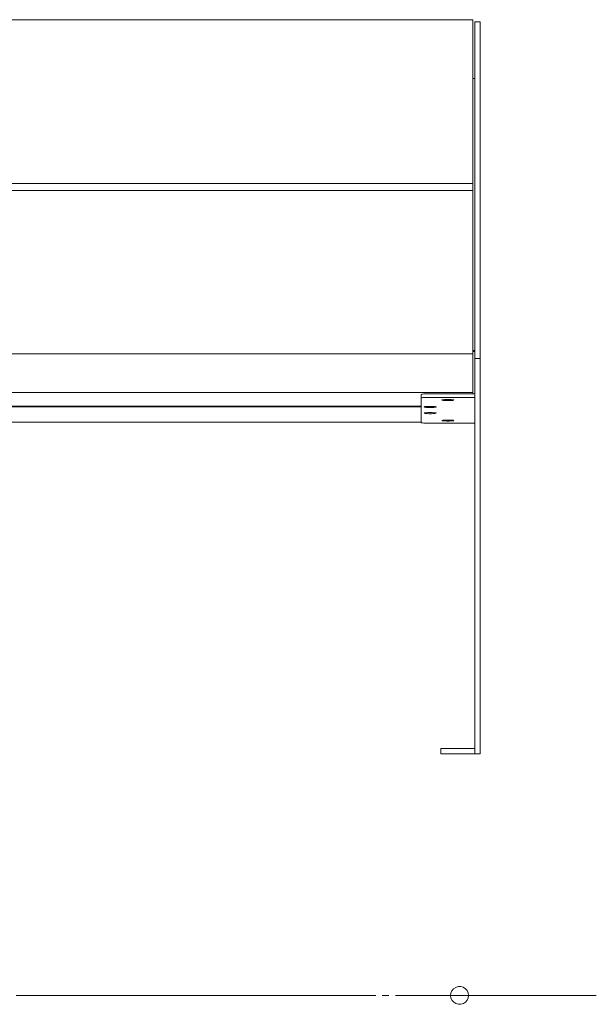
# Model space of a CAD drawing. Extents: x 0 to 1191, y 0 to 842.
# Drawn here: x 271 to 336, y 136 to 247 of the extents above; entities that cross this region are included whole.
import ezdxf

# ---------------------------------------------------------------- set-up
doc = ezdxf.new("R2010")
doc.units = 0
doc.header["$MEASUREMENT"] = 0
doc.linetypes.add('AI-Linetype-0', pattern=[42.548002, 40.337002, -0.737, 0.737, -0.737])
doc.layers.add('Capa 1', color=7, linetype='Continuous', lineweight=0)

msp = doc.modelspace()

# ---------------------------------------------------------------- linework, layer by layer
at = {"layer": 'Capa 1', "color": 254, "linetype": 'AI-Linetype-0', "lineweight": 9}
msp.add_line((143.4, 137.44), (320.79, 137.44), dxfattribs=at)
at = {"layer": 'Capa 1', "color": 254, "lineweight": 9}
msp.add_line((320.79, 137.44), (336.13, 137.44), dxfattribs=at)
at = {"layer": 'Capa 1', "color": 7, "lineweight": 9}
for points in [[(322.29, 246.91), (322.29, 246.91), (141.9, 246.91), (141.9, 246.91)], [(323.1, 246.66), (323.1, 246.66), (322.5, 246.66), (322.5, 246.66)], [(322.29, 228.53), (322.29, 228.53), (322.29, 245.3), (322.29, 245.3)], [(322.5, 208.9), (322.5, 208.9), (322.5, 245.23), (322.5, 245.23)], [(323.1, 208.9), (323.1, 208.9), (323.1, 245.23), (323.1, 245.23)], [(322.29, 240.3), (322.29, 240.3), (322.5, 240.3), (322.5, 240.3)], [(141.9, 228.53), (141.9, 228.53), (322.29, 228.53), (322.29, 228.53)], [(141.9, 227.75), (141.9, 227.75), (322.29, 227.75), (322.29, 227.75)], [(322.29, 227.75), (322.29, 227.75), (322.29, 228.53), (322.29, 228.53)], [(322.29, 209.43), (322.29, 209.43), (322.29, 227.75), (322.29, 227.75)], [(322.29, 209.43), (322.29, 209.43), (141.9, 209.43), (141.9, 209.43)], [(322.29, 209.8), (322.29, 209.8), (322.5, 209.8), (322.5, 209.8)], [(322.29, 209.7), (322.29, 209.7), (322.5, 209.7), (322.5, 209.7)], [(323.1, 208.9), (323.1, 208.9), (322.5, 208.9), (322.5, 208.9)], [(322.5, 165.73), (322.5, 165.73), (322.5, 206.98), (322.5, 206.98)], [(323.1, 165.73), (323.1, 165.73), (323.1, 206.98), (323.1, 206.98)], [(141.9, 205.08), (141.9, 205.08), (322.29, 205.08), (322.29, 205.08)], [(316.48, 204.86), (316.48, 204.86), (316.48, 204.46), (316.48, 204.46)], [(316.48, 204.46), (316.48, 204.46), (316.48, 201.72), (316.48, 201.72)], [(317.48, 204.94), (317.48, 204.94), (322.5, 204.94), (322.5, 204.94)], [(317.48, 204.54), (317.48, 204.54), (322.5, 204.54), (322.5, 204.54)], [(322.29, 204.94), (322.29, 204.94), (322.29, 205.08), (322.29, 205.08)], [(233.5, 203.56), (233.5, 203.56), (316.48, 203.56), (316.48, 203.56)], [(233.5, 203.48), (233.5, 203.48), (316.48, 203.48), (316.48, 203.48)], [(147.71, 201.77), (147.71, 201.77), (316.48, 201.77), (316.48, 201.77)], [(317.48, 201.63), (317.48, 201.63), (322.5, 201.63), (322.5, 201.63)], [(318.69, 165.13), (318.69, 165.13), (318.69, 164.53), (318.69, 164.53)], [(320.59, 165.13), (320.59, 165.13), (322.5, 165.13), (322.5, 165.13)], [(320.59, 164.53), (320.59, 164.53), (322.5, 164.53), (322.5, 164.53)], [(322.5, 164.53), (322.5, 164.53), (323.1, 164.53), (323.1, 164.53)]]:
    msp.add_open_spline(points, degree=3, dxfattribs=at)
for points, knots in [([(322.29, 245.3), (322.29, 245.3), (322.29, 245.57), (322.29, 245.57), (322.29, 245.57), (322.29, 245.82), (322.29, 245.82), (322.29, 245.82), (322.29, 246.06), (322.29, 246.06), (322.29, 246.06), (322.29, 246.28), (322.29, 246.28), (322.29, 246.28), (322.29, 246.46), (322.29, 246.46), (322.29, 246.46), (322.29, 246.62), (322.29, 246.62), (322.29, 246.62), (322.29, 246.75), (322.29, 246.75), (322.29, 246.75), (322.29, 246.84), (322.29, 246.84), (322.29, 246.84), (322.29, 246.89), (322.29, 246.89), (322.29, 246.89), (322.29, 246.91), (322.29, 246.91)], [0, 0, 0, 0, 1, 1, 1, 2, 2, 2, 3, 3, 3, 4, 4, 4, 5, 5, 5, 6, 6, 6, 7, 7, 7, 8, 8, 8, 9, 9, 9, 10, 10, 10, 10]), ([(322.5, 245.23), (322.5, 245.23), (322.5, 245.48), (322.5, 245.48), (322.5, 245.48), (322.5, 245.72), (322.5, 245.72), (322.5, 245.72), (322.5, 245.93), (322.5, 245.93), (322.5, 245.93), (322.5, 246.13), (322.5, 246.13), (322.5, 246.13), (322.5, 246.3), (322.5, 246.3), (322.5, 246.3), (322.5, 246.44), (322.5, 246.44), (322.5, 246.44), (322.5, 246.54), (322.5, 246.54), (322.5, 246.54), (322.5, 246.62), (322.5, 246.62), (322.5, 246.62), (322.5, 246.65), (322.5, 246.65), (322.5, 246.65), (322.5, 246.66), (322.5, 246.66)], [0, 0, 0, 0, 1, 1, 1, 2, 2, 2, 3, 3, 3, 4, 4, 4, 5, 5, 5, 6, 6, 6, 7, 7, 7, 8, 8, 8, 9, 9, 9, 10, 10, 10, 10]), ([(323.1, 245.23), (323.1, 245.23), (323.1, 245.48), (323.1, 245.48), (323.1, 245.48), (323.1, 245.72), (323.1, 245.72), (323.1, 245.72), (323.1, 245.93), (323.1, 245.93), (323.1, 245.93), (323.1, 246.13), (323.1, 246.13), (323.1, 246.13), (323.1, 246.3), (323.1, 246.3), (323.1, 246.3), (323.1, 246.44), (323.1, 246.44), (323.1, 246.44), (323.1, 246.54), (323.1, 246.54), (323.1, 246.54), (323.1, 246.62), (323.1, 246.62), (323.1, 246.62), (323.1, 246.65), (323.1, 246.65), (323.1, 246.65), (323.1, 246.66), (323.1, 246.66)], [0, 0, 0, 0, 1, 1, 1, 2, 2, 2, 3, 3, 3, 4, 4, 4, 5, 5, 5, 6, 6, 6, 7, 7, 7, 8, 8, 8, 9, 9, 9, 10, 10, 10, 10]), ([(322.29, 205.08), (322.29, 205.08), (322.29, 205.12), (322.29, 205.12), (322.29, 205.12), (322.29, 205.2), (322.29, 205.2), (322.29, 205.2), (322.29, 205.31), (322.29, 205.31), (322.29, 205.31), (322.29, 205.46), (322.29, 205.46), (322.29, 205.46), (322.29, 205.64), (322.29, 205.64), (322.29, 205.64), (322.29, 205.85), (322.29, 205.85), (322.29, 205.85), (322.29, 206.08), (322.29, 206.08), (322.29, 206.08), (322.29, 206.33), (322.29, 206.33), (322.29, 206.33), (322.29, 206.59), (322.29, 206.59), (322.29, 206.59), (322.29, 206.87), (322.29, 206.87), (322.29, 206.87), (322.29, 207.15), (322.29, 207.15), (322.29, 207.15), (322.29, 207.44), (322.29, 207.44), (322.29, 207.44), (322.29, 207.72), (322.29, 207.72), (322.29, 207.72), (322.29, 207.99), (322.29, 207.99), (322.29, 207.99), (322.29, 208.25), (322.29, 208.25), (322.29, 208.25), (322.29, 208.5), (322.29, 208.5), (322.29, 208.5), (322.29, 208.72), (322.29, 208.72), (322.29, 208.72), (322.29, 208.92), (322.29, 208.92), (322.29, 208.92), (322.29, 209.09), (322.29, 209.09), (322.29, 209.09), (322.29, 209.22), (322.29, 209.22), (322.29, 209.22), (322.29, 209.33), (322.29, 209.33), (322.29, 209.33), (322.29, 209.39), (322.29, 209.39), (322.29, 209.39), (322.29, 209.43), (322.29, 209.43), (322.29, 209.43), (322.29, 209.43), (322.29, 209.43)], [0, 0, 0, 0, 1, 1, 1, 2, 2, 2, 3, 3, 3, 4, 4, 4, 5, 5, 5, 6, 6, 6, 7, 7, 7, 8, 8, 8, 9, 9, 9, 10, 10, 10, 11, 11, 11, 12, 12, 12, 13, 13, 13, 14, 14, 14, 15, 15, 15, 16, 16, 16, 17, 17, 17, 18, 18, 18, 19, 19, 19, 20, 20, 20, 21, 21, 21, 22, 22, 22, 23, 23, 23, 24, 24, 24, 24]), ([(322.5, 206.98), (322.5, 206.98), (322.5, 207.24), (322.5, 207.24), (322.5, 207.24), (322.5, 207.5), (322.5, 207.5), (322.5, 207.5), (322.5, 207.75), (322.5, 207.75), (322.5, 207.75), (322.5, 207.99), (322.5, 207.99), (322.5, 207.99), (322.5, 208.2), (322.5, 208.2), (322.5, 208.2), (322.5, 208.4), (322.5, 208.4), (322.5, 208.4), (322.5, 208.56), (322.5, 208.56), (322.5, 208.56), (322.5, 208.7), (322.5, 208.7), (322.5, 208.7), (322.5, 208.8), (322.5, 208.8), (322.5, 208.8), (322.5, 208.87), (322.5, 208.87), (322.5, 208.87), (322.5, 208.9), (322.5, 208.9), (322.5, 208.9), (322.5, 208.9), (322.5, 208.9)], [0, 0, 0, 0, 1, 1, 1, 2, 2, 2, 3, 3, 3, 4, 4, 4, 5, 5, 5, 6, 6, 6, 7, 7, 7, 8, 8, 8, 9, 9, 9, 10, 10, 10, 11, 11, 11, 12, 12, 12, 12]), ([(323.1, 206.98), (323.1, 206.98), (323.1, 207.24), (323.1, 207.24), (323.1, 207.24), (323.1, 207.5), (323.1, 207.5), (323.1, 207.5), (323.1, 207.75), (323.1, 207.75), (323.1, 207.75), (323.1, 207.99), (323.1, 207.99), (323.1, 207.99), (323.1, 208.2), (323.1, 208.2), (323.1, 208.2), (323.1, 208.4), (323.1, 208.4), (323.1, 208.4), (323.1, 208.56), (323.1, 208.56), (323.1, 208.56), (323.1, 208.7), (323.1, 208.7), (323.1, 208.7), (323.1, 208.8), (323.1, 208.8), (323.1, 208.8), (323.1, 208.87), (323.1, 208.87), (323.1, 208.87), (323.1, 208.9), (323.1, 208.9), (323.1, 208.9), (323.1, 208.9), (323.1, 208.9)], [0, 0, 0, 0, 1, 1, 1, 2, 2, 2, 3, 3, 3, 4, 4, 4, 5, 5, 5, 6, 6, 6, 7, 7, 7, 8, 8, 8, 9, 9, 9, 10, 10, 10, 11, 11, 11, 12, 12, 12, 12]), ([(317.48, 204.94), (317.48, 204.94), (317.29, 204.94), (317.29, 204.94), (317.29, 204.94), (317.1, 204.94), (317.1, 204.94), (317.1, 204.94), (316.93, 204.93), (316.93, 204.93), (316.93, 204.93), (316.77, 204.92), (316.77, 204.92), (316.77, 204.92), (316.65, 204.91), (316.65, 204.91), (316.65, 204.91), (316.56, 204.89), (316.56, 204.89), (316.56, 204.89), (316.5, 204.87), (316.5, 204.87), (316.5, 204.87), (316.48, 204.86), (316.48, 204.86)], [0, 0, 0, 0, 1, 1, 1, 2, 2, 2, 3, 3, 3, 4, 4, 4, 5, 5, 5, 6, 6, 6, 7, 7, 7, 8, 8, 8, 8]), ([(316.48, 204.46), (316.48, 204.46), (316.5, 204.47), (316.5, 204.47), (316.5, 204.47), (316.56, 204.49), (316.56, 204.49), (316.56, 204.49), (316.65, 204.51), (316.65, 204.51), (316.65, 204.51), (316.77, 204.52), (316.77, 204.52), (316.77, 204.52), (316.93, 204.53), (316.93, 204.53), (316.93, 204.53), (317.1, 204.54), (317.1, 204.54), (317.1, 204.54), (317.29, 204.54), (317.29, 204.54), (317.29, 204.54), (317.48, 204.54), (317.48, 204.54)], [0, 0, 0, 0, 1, 1, 1, 2, 2, 2, 3, 3, 3, 4, 4, 4, 5, 5, 5, 6, 6, 6, 7, 7, 7, 8, 8, 8, 8]), ([(317.48, 203.41), (317.48, 203.41), (317.33, 203.41), (317.33, 203.41), (317.33, 203.41), (317.18, 203.42), (317.18, 203.42), (317.18, 203.42), (317.05, 203.42), (317.05, 203.42), (317.05, 203.42), (316.94, 203.43), (316.94, 203.43), (316.94, 203.43), (316.87, 203.45), (316.87, 203.45), (316.87, 203.45), (316.82, 203.46), (316.82, 203.46), (316.82, 203.46), (316.81, 203.47), (316.81, 203.47), (316.81, 203.47), (316.84, 203.49), (316.84, 203.49), (316.84, 203.49), (316.9, 203.5), (316.9, 203.5), (316.9, 203.5), (316.99, 203.51), (316.99, 203.51), (316.99, 203.51), (317.11, 203.52), (317.11, 203.52), (317.11, 203.52), (317.25, 203.52), (317.25, 203.52), (317.25, 203.52), (317.41, 203.53), (317.41, 203.53), (317.41, 203.53), (317.56, 203.53), (317.56, 203.53), (317.56, 203.53), (317.71, 203.52), (317.71, 203.52), (317.71, 203.52), (317.85, 203.52), (317.85, 203.52), (317.85, 203.52), (317.97, 203.51), (317.97, 203.51), (317.97, 203.51), (318.07, 203.5), (318.07, 203.5), (318.07, 203.5), (318.13, 203.49), (318.13, 203.49), (318.13, 203.49), (318.16, 203.47), (318.16, 203.47), (318.16, 203.47), (318.15, 203.46), (318.15, 203.46), (318.15, 203.46), (318.1, 203.45), (318.1, 203.45), (318.1, 203.45), (318.02, 203.43), (318.02, 203.43), (318.02, 203.43), (317.92, 203.42), (317.92, 203.42), (317.92, 203.42), (317.79, 203.42), (317.79, 203.42), (317.79, 203.42), (317.64, 203.41), (317.64, 203.41), (317.64, 203.41), (317.48, 203.41), (317.48, 203.41)], [0, 0, 0, 0, 1, 1, 1, 2, 2, 2, 3, 3, 3, 4, 4, 4, 5, 5, 5, 6, 6, 6, 7, 7, 7, 8, 8, 8, 9, 9, 9, 10, 10, 10, 11, 11, 11, 12, 12, 12, 13, 13, 13, 14, 14, 14, 15, 15, 15, 16, 16, 16, 17, 17, 17, 18, 18, 18, 19, 19, 19, 20, 20, 20, 21, 21, 21, 22, 22, 22, 23, 23, 23, 24, 24, 24, 25, 25, 25, 26, 26, 26, 27, 27, 27, 27]), ([(319.49, 204.18), (319.49, 204.18), (319.33, 204.18), (319.33, 204.18), (319.33, 204.18), (319.19, 204.19), (319.19, 204.19), (319.19, 204.19), (319.05, 204.19), (319.05, 204.19), (319.05, 204.19), (318.95, 204.2), (318.95, 204.2), (318.95, 204.2), (318.87, 204.22), (318.87, 204.22), (318.87, 204.22), (318.83, 204.23), (318.83, 204.23), (318.83, 204.23), (318.82, 204.24), (318.82, 204.24), (318.82, 204.24), (318.84, 204.26), (318.84, 204.26), (318.84, 204.26), (318.9, 204.27), (318.9, 204.27), (318.9, 204.27), (319, 204.28), (319, 204.28), (319, 204.28), (319.12, 204.29), (319.12, 204.29), (319.12, 204.29), (319.26, 204.29), (319.26, 204.29), (319.26, 204.29), (319.41, 204.3), (319.41, 204.3), (319.41, 204.3), (319.57, 204.3), (319.57, 204.3), (319.57, 204.3), (319.72, 204.29), (319.72, 204.29), (319.72, 204.29), (319.86, 204.29), (319.86, 204.29), (319.86, 204.29), (319.98, 204.28), (319.98, 204.28), (319.98, 204.28), (320.07, 204.27), (320.07, 204.27), (320.07, 204.27), (320.13, 204.26), (320.13, 204.26), (320.13, 204.26), (320.16, 204.24), (320.16, 204.24), (320.16, 204.24), (320.15, 204.23), (320.15, 204.23), (320.15, 204.23), (320.11, 204.22), (320.11, 204.22), (320.11, 204.22), (320.03, 204.2), (320.03, 204.2), (320.03, 204.2), (319.92, 204.19), (319.92, 204.19), (319.92, 204.19), (319.79, 204.19), (319.79, 204.19), (319.79, 204.19), (319.64, 204.18), (319.64, 204.18), (319.64, 204.18), (319.49, 204.18), (319.49, 204.18)], [0, 0, 0, 0, 1, 1, 1, 2, 2, 2, 3, 3, 3, 4, 4, 4, 5, 5, 5, 6, 6, 6, 7, 7, 7, 8, 8, 8, 9, 9, 9, 10, 10, 10, 11, 11, 11, 12, 12, 12, 13, 13, 13, 14, 14, 14, 15, 15, 15, 16, 16, 16, 17, 17, 17, 18, 18, 18, 19, 19, 19, 20, 20, 20, 21, 21, 21, 22, 22, 22, 23, 23, 23, 24, 24, 24, 25, 25, 25, 26, 26, 26, 27, 27, 27, 27]), ([(317.48, 202.71), (317.48, 202.71), (317.33, 202.71), (317.33, 202.71), (317.33, 202.71), (317.18, 202.72), (317.18, 202.72), (317.18, 202.72), (317.05, 202.72), (317.05, 202.72), (317.05, 202.72), (316.94, 202.73), (316.94, 202.73), (316.94, 202.73), (316.87, 202.75), (316.87, 202.75), (316.87, 202.75), (316.82, 202.76), (316.82, 202.76), (316.82, 202.76), (316.81, 202.77), (316.81, 202.77), (316.81, 202.77), (316.84, 202.79), (316.84, 202.79), (316.84, 202.79), (316.9, 202.8), (316.9, 202.8), (316.9, 202.8), (316.99, 202.81), (316.99, 202.81), (316.99, 202.81), (317.11, 202.82), (317.11, 202.82), (317.11, 202.82), (317.25, 202.83), (317.25, 202.83), (317.25, 202.83), (317.41, 202.83), (317.41, 202.83), (317.41, 202.83), (317.56, 202.83), (317.56, 202.83), (317.56, 202.83), (317.71, 202.83), (317.71, 202.83), (317.71, 202.83), (317.85, 202.82), (317.85, 202.82), (317.85, 202.82), (317.97, 202.81), (317.97, 202.81), (317.97, 202.81), (318.07, 202.8), (318.07, 202.8), (318.07, 202.8), (318.13, 202.79), (318.13, 202.79), (318.13, 202.79), (318.16, 202.77), (318.16, 202.77), (318.16, 202.77), (318.15, 202.76), (318.15, 202.76), (318.15, 202.76), (318.1, 202.75), (318.1, 202.75), (318.1, 202.75), (318.02, 202.73), (318.02, 202.73), (318.02, 202.73), (317.92, 202.72), (317.92, 202.72), (317.92, 202.72), (317.79, 202.72), (317.79, 202.72), (317.79, 202.72), (317.64, 202.71), (317.64, 202.71), (317.64, 202.71), (317.48, 202.71), (317.48, 202.71)], [0, 0, 0, 0, 1, 1, 1, 2, 2, 2, 3, 3, 3, 4, 4, 4, 5, 5, 5, 6, 6, 6, 7, 7, 7, 8, 8, 8, 9, 9, 9, 10, 10, 10, 11, 11, 11, 12, 12, 12, 13, 13, 13, 14, 14, 14, 15, 15, 15, 16, 16, 16, 17, 17, 17, 18, 18, 18, 19, 19, 19, 20, 20, 20, 21, 21, 21, 22, 22, 22, 23, 23, 23, 24, 24, 24, 25, 25, 25, 26, 26, 26, 27, 27, 27, 27]), ([(317.48, 201.63), (317.48, 201.63), (317.29, 201.64), (317.29, 201.64), (317.29, 201.64), (317.1, 201.64), (317.1, 201.64), (317.1, 201.64), (316.93, 201.65), (316.93, 201.65), (316.93, 201.65), (316.77, 201.66), (316.77, 201.66), (316.77, 201.66), (316.65, 201.67), (316.65, 201.67), (316.65, 201.67), (316.56, 201.69), (316.56, 201.69), (316.56, 201.69), (316.5, 201.7), (316.5, 201.7), (316.5, 201.7), (316.48, 201.72), (316.48, 201.72)], [0, 0, 0, 0, 1, 1, 1, 2, 2, 2, 3, 3, 3, 4, 4, 4, 5, 5, 5, 6, 6, 6, 7, 7, 7, 8, 8, 8, 8]), ([(319.49, 201.88), (319.49, 201.88), (319.33, 201.88), (319.33, 201.88), (319.33, 201.88), (319.19, 201.89), (319.19, 201.89), (319.19, 201.89), (319.05, 201.89), (319.05, 201.89), (319.05, 201.89), (318.95, 201.9), (318.95, 201.9), (318.95, 201.9), (318.87, 201.92), (318.87, 201.92), (318.87, 201.92), (318.83, 201.93), (318.83, 201.93), (318.83, 201.93), (318.82, 201.94), (318.82, 201.94), (318.82, 201.94), (318.84, 201.96), (318.84, 201.96), (318.84, 201.96), (318.9, 201.97), (318.9, 201.97), (318.9, 201.97), (319, 201.98), (319, 201.98), (319, 201.98), (319.12, 201.99), (319.12, 201.99), (319.12, 201.99), (319.26, 201.99), (319.26, 201.99), (319.26, 201.99), (319.41, 202), (319.41, 202), (319.41, 202), (319.57, 202), (319.57, 202), (319.57, 202), (319.72, 201.99), (319.72, 201.99), (319.72, 201.99), (319.86, 201.99), (319.86, 201.99), (319.86, 201.99), (319.98, 201.98), (319.98, 201.98), (319.98, 201.98), (320.07, 201.97), (320.07, 201.97), (320.07, 201.97), (320.13, 201.96), (320.13, 201.96), (320.13, 201.96), (320.16, 201.94), (320.16, 201.94), (320.16, 201.94), (320.15, 201.93), (320.15, 201.93), (320.15, 201.93), (320.11, 201.92), (320.11, 201.92), (320.11, 201.92), (320.03, 201.9), (320.03, 201.9), (320.03, 201.9), (319.92, 201.89), (319.92, 201.89), (319.92, 201.89), (319.79, 201.89), (319.79, 201.89), (319.79, 201.89), (319.64, 201.88), (319.64, 201.88), (319.64, 201.88), (319.49, 201.88), (319.49, 201.88)], [0, 0, 0, 0, 1, 1, 1, 2, 2, 2, 3, 3, 3, 4, 4, 4, 5, 5, 5, 6, 6, 6, 7, 7, 7, 8, 8, 8, 9, 9, 9, 10, 10, 10, 11, 11, 11, 12, 12, 12, 13, 13, 13, 14, 14, 14, 15, 15, 15, 16, 16, 16, 17, 17, 17, 18, 18, 18, 19, 19, 19, 20, 20, 20, 21, 21, 21, 22, 22, 22, 23, 23, 23, 24, 24, 24, 25, 25, 25, 26, 26, 26, 27, 27, 27, 27]), ([(322.5, 165.73), (322.5, 165.73), (322.5, 165.52), (322.5, 165.52), (322.5, 165.52), (322.5, 165.32), (322.5, 165.32), (322.5, 165.32), (322.5, 165.13), (322.5, 165.13), (322.5, 165.13), (322.5, 164.96), (322.5, 164.96), (322.5, 164.96), (322.5, 164.81), (322.5, 164.81), (322.5, 164.81), (322.5, 164.69), (322.5, 164.69), (322.5, 164.69), (322.5, 164.6), (322.5, 164.6), (322.5, 164.6), (322.5, 164.54), (322.5, 164.54), (322.5, 164.54), (322.5, 164.53), (322.5, 164.53)], [0, 0, 0, 0, 1, 1, 1, 2, 2, 2, 3, 3, 3, 4, 4, 4, 5, 5, 5, 6, 6, 6, 7, 7, 7, 8, 8, 8, 9, 9, 9, 9]), ([(323.1, 164.53), (323.1, 164.53), (323.1, 164.54), (323.1, 164.54), (323.1, 164.54), (323.1, 164.6), (323.1, 164.6), (323.1, 164.6), (323.1, 164.69), (323.1, 164.69), (323.1, 164.69), (323.1, 164.81), (323.1, 164.81), (323.1, 164.81), (323.1, 164.96), (323.1, 164.96), (323.1, 164.96), (323.1, 165.13), (323.1, 165.13), (323.1, 165.13), (323.1, 165.32), (323.1, 165.32), (323.1, 165.32), (323.1, 165.52), (323.1, 165.52), (323.1, 165.52), (323.1, 165.73), (323.1, 165.73)], [0, 0, 0, 0, 1, 1, 1, 2, 2, 2, 3, 3, 3, 4, 4, 4, 5, 5, 5, 6, 6, 6, 7, 7, 7, 8, 8, 8, 9, 9, 9, 9]), ([(320.59, 165.13), (320.59, 165.13), (320.32, 165.13), (320.32, 165.13), (320.32, 165.13), (320.05, 165.13), (320.05, 165.13), (320.05, 165.13), (319.8, 165.13), (319.8, 165.13), (319.8, 165.13), (319.56, 165.13), (319.56, 165.13), (319.56, 165.13), (319.34, 165.13), (319.34, 165.13), (319.34, 165.13), (319.15, 165.13), (319.15, 165.13), (319.15, 165.13), (318.99, 165.13), (318.99, 165.13), (318.99, 165.13), (318.86, 165.13), (318.86, 165.13), (318.86, 165.13), (318.76, 165.13), (318.76, 165.13), (318.76, 165.13), (318.71, 165.13), (318.71, 165.13), (318.71, 165.13), (318.69, 165.13), (318.69, 165.13)], [0, 0, 0, 0, 1, 1, 1, 2, 2, 2, 3, 3, 3, 4, 4, 4, 5, 5, 5, 6, 6, 6, 7, 7, 7, 8, 8, 8, 9, 9, 9, 10, 10, 10, 11, 11, 11, 11]), ([(318.69, 164.53), (318.69, 164.53), (318.71, 164.53), (318.71, 164.53), (318.71, 164.53), (318.76, 164.53), (318.76, 164.53), (318.76, 164.53), (318.86, 164.53), (318.86, 164.53), (318.86, 164.53), (318.99, 164.53), (318.99, 164.53), (318.99, 164.53), (319.15, 164.53), (319.15, 164.53), (319.15, 164.53), (319.34, 164.53), (319.34, 164.53), (319.34, 164.53), (319.56, 164.53), (319.56, 164.53), (319.56, 164.53), (319.8, 164.53), (319.8, 164.53), (319.8, 164.53), (320.05, 164.53), (320.05, 164.53), (320.05, 164.53), (320.32, 164.53), (320.32, 164.53), (320.32, 164.53), (320.59, 164.53), (320.59, 164.53)], [0, 0, 0, 0, 1, 1, 1, 2, 2, 2, 3, 3, 3, 4, 4, 4, 5, 5, 5, 6, 6, 6, 7, 7, 7, 8, 8, 8, 9, 9, 9, 10, 10, 10, 11, 11, 11, 11])]:
    msp.add_open_spline(points, degree=3, knots=knots, dxfattribs=at)
at = {"layer": 'Capa 1', "color": 254, "lineweight": 9}
msp.add_open_spline([(321.75, 137.73), (321.75, 137.73), (321.63, 137.99), (321.63, 137.99), (321.63, 137.99), (321.44, 138.2), (321.44, 138.2), (321.44, 138.2), (321.2, 138.36), (321.2, 138.36), (321.2, 138.36), (320.92, 138.43), (320.92, 138.43), (320.92, 138.43), (320.64, 138.43), (320.64, 138.43), (320.64, 138.43), (320.36, 138.35), (320.36, 138.35), (320.36, 138.35), (320.13, 138.19), (320.13, 138.19), (320.13, 138.19), (319.94, 137.97), (319.94, 137.97), (319.94, 137.97), (319.83, 137.71), (319.83, 137.71), (319.83, 137.71), (319.79, 137.43), (319.79, 137.43), (319.79, 137.43), (319.83, 137.15), (319.83, 137.15), (319.83, 137.15), (319.95, 136.89), (319.95, 136.89), (319.95, 136.89), (320.14, 136.68), (320.14, 136.68), (320.14, 136.68), (320.38, 136.52), (320.38, 136.52), (320.38, 136.52), (320.66, 136.45), (320.66, 136.45), (320.66, 136.45), (320.94, 136.45), (320.94, 136.45), (320.94, 136.45), (321.22, 136.53), (321.22, 136.53), (321.22, 136.53), (321.45, 136.69), (321.45, 136.69), (321.45, 136.69), (321.64, 136.91), (321.64, 136.91), (321.64, 136.91), (321.76, 137.17), (321.76, 137.17), (321.76, 137.17), (321.79, 137.45), (321.79, 137.45), (321.79, 137.45), (321.75, 137.73), (321.75, 137.73)], degree=3, knots=[0, 0, 0, 0, 1, 1, 1, 2, 2, 2, 3, 3, 3, 4, 4, 4, 5, 5, 5, 6, 6, 6, 7, 7, 7, 8, 8, 8, 9, 9, 9, 10, 10, 10, 11, 11, 11, 12, 12, 12, 13, 13, 13, 14, 14, 14, 15, 15, 15, 16, 16, 16, 17, 17, 17, 18, 18, 18, 19, 19, 19, 20, 20, 20, 21, 21, 21, 22, 22, 22, 22], dxfattribs=at)

doc.saveas('drawing.dxf')
